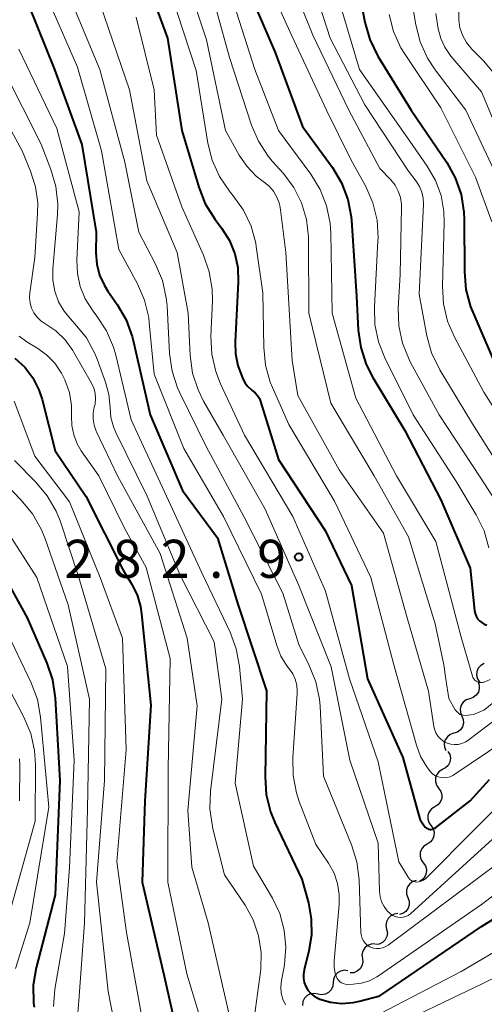
# Model space of a CAD drawing. Units: metres. Extents: x -70000 to -68000, y 22500 to 24000.
# Drawn here: x -69698 to -69653, y 22661 to 22758 of the extents above; entities that cross this region are included whole.
import ezdxf

# ---------------------------------------------------------------- set-up
doc = ezdxf.new("R2010")
doc.units = ezdxf.units.M
for name, color, linetype, lineweight in [('510200_細流', 7, 'Continuous', 30), ('710100_等高線(計曲線)', 7, 'Continuous', 40), ('710200_等高線(主曲線)', 7, 'Continuous', 13), ('731200_図化機測定による標高点', 7, 'Continuous', 40)]:
    doc.layers.add(name, color=color, linetype=linetype, lineweight=lineweight)
doc.styles.add('Style-WORKING', font='MS Gothic.ttf')

msp = doc.modelspace()

# ---------------------------------------------------------------- linework, layer by layer
at = {"layer": '510200_細流', "linetype": 'Continuous', "lineweight": 30, "flags": 128}
for points in [[(-69652.741, 22694.516), (-69653.062, 22694.337), (-69653.307, 22694.064), (-69653.453, 22693.728), (-69653.483, 22693.361), (-69653.395, 22693.005), (-69653.196, 22692.697)], [(-69653.366, 22692.756), (-69653.227, 22692.416), (-69653.206, 22692.05), (-69653.303, 22691.695), (-69653.509, 22691.391), (-69653.8, 22691.169), (-69654.149, 22691.052)], [(-69654.149, 22691.052), (-69654.497, 22690.936), (-69654.789, 22690.714), (-69654.994, 22690.41), (-69655.091, 22690.055), (-69655.07, 22689.689), (-69654.932, 22689.349)], [(-69654.932, 22689.349), (-69654.793, 22689.009), (-69654.772, 22688.642), (-69654.869, 22688.288), (-69655.074, 22687.984), (-69655.366, 22687.761), (-69655.714, 22687.645)], [(-69655.714, 22687.645), (-69656.063, 22687.529), (-69656.354, 22687.306), (-69656.56, 22687.002), (-69656.657, 22686.647), (-69656.636, 22686.281), (-69656.497, 22685.941)], [(-69656.299, 22685.865), (-69656.119, 22685.545), (-69656.053, 22685.184), (-69656.104, 22684.82), (-69656.271, 22684.493), (-69656.532, 22684.235), (-69656.863, 22684.077)], [(-69656.836, 22684.07), (-69657.149, 22683.878), (-69657.383, 22683.596), (-69657.515, 22683.253), (-69657.53, 22682.886), (-69657.427, 22682.533), (-69657.216, 22682.233)], [(-69657.216, 22682.233), (-69657.004, 22681.933), (-69656.901, 22681.581), (-69656.916, 22681.214), (-69657.048, 22680.871), (-69657.282, 22680.589), (-69657.595, 22680.397)], [(-69657.595, 22680.397), (-69657.908, 22680.206), (-69658.143, 22679.923), (-69658.275, 22679.581), (-69658.289, 22679.213), (-69658.186, 22678.861), (-69657.975, 22678.561)], [(-69657.975, 22678.561), (-69657.763, 22678.261), (-69657.66, 22677.909), (-69657.675, 22677.541), (-69657.807, 22677.199), (-69658.041, 22676.916), (-69658.354, 22676.725)], [(-69658.354, 22676.725), (-69658.668, 22676.533), (-69658.902, 22676.251), (-69659.034, 22675.909), (-69659.049, 22675.541), (-69658.946, 22675.189), (-69658.734, 22674.889)], [(-69658.734, 22674.889), (-69658.523, 22674.589), (-69658.42, 22674.237), (-69658.434, 22673.869), (-69658.566, 22673.527), (-69658.801, 22673.244), (-69659.114, 22673.053)], [(-69659.417, 22673.157), (-69659.768, 22673.051), (-69660.066, 22672.837), (-69660.281, 22672.54), (-69660.388, 22672.188), (-69660.378, 22671.821), (-69660.249, 22671.477)], [(-69660.249, 22671.477), (-69660.121, 22671.133), (-69660.111, 22670.766), (-69660.218, 22670.415), (-69660.433, 22670.117), (-69660.731, 22669.903), (-69661.082, 22669.797)], [(-69661.237, 22669.891), (-69661.602, 22669.845), (-69661.931, 22669.684), (-69662.192, 22669.426), (-69662.357, 22669.097), (-69662.408, 22668.734), (-69662.338, 22668.373)], [(-69662.338, 22668.373), (-69662.269, 22668.013), (-69662.32, 22667.649), (-69662.484, 22667.32), (-69662.745, 22667.062), (-69663.075, 22666.901), (-69663.439, 22666.855)], [(-69663.509, 22666.91), (-69663.876, 22666.894), (-69664.217, 22666.76), (-69664.498, 22666.524), (-69664.688, 22666.209), (-69664.768, 22665.851), (-69664.728, 22665.486)], [(-69664.728, 22665.486), (-69664.688, 22665.121), (-69664.768, 22664.763), (-69664.958, 22664.448), (-69665.239, 22664.212), (-69665.58, 22664.078), (-69665.947, 22664.061)], [(-69666.152, 22664.268), (-69666.516, 22664.313), (-69666.875, 22664.237), (-69667.191, 22664.051), (-69667.431, 22663.772), (-69667.57, 22663.432), (-69667.59, 22663.066)], [(-69667.618, 22663.101), (-69667.653, 22662.735), (-69667.804, 22662.401), (-69668.055, 22662.131), (-69668.378, 22661.958), (-69668.74, 22661.896), (-69669.102, 22661.954)], [(-69669.109, 22661.963), (-69669.469, 22662.033), (-69669.833, 22661.982), (-69670.161, 22661.818), (-69670.42, 22661.556), (-69670.581, 22661.227), (-69670.627, 22660.863)]]:
    msp.add_lwpolyline(points, dxfattribs=at)
at = {"layer": '710100_等高線(計曲線)', "linetype": 'Continuous', "lineweight": 40, "flags": 128}
for points, elevation in [([(-69665.9, 22765), (-69664.48, 22757.65), (-69664, 22755.97), (-69663.19, 22754.32), (-69659.93, 22749), (-69656.42, 22743.85), (-69655.57, 22742.33), (-69655, 22740.68), (-69654.72, 22738.96), (-69654.69, 22738.23), (-69654.68, 22733.07), (-69654.53, 22731.33), (-69654.08, 22729.65), (-69653.86, 22729.11), (-69651.15, 22722.85)], 260), ([(-69687, 22764.48), (-69683.92, 22756.08), (-69682.51, 22747), (-69680.85, 22741.41), (-69680.21, 22739.79), (-69679.23, 22738.22), (-69678.56, 22737.34), (-69677.82, 22736.16), (-69677.29, 22734.86), (-69677, 22733.5), (-69676.95, 22732.08), (-69677.27, 22726.18), (-69677.23, 22725), (-69676.99, 22723.85)], 280), ([(-69698.49, 22761.51), (-69695.06, 22753), (-69692.38, 22745.62), (-69690.96, 22737), (-69690.98, 22734.94), (-69690.89, 22733.83), (-69690.62, 22732.75), (-69690.15, 22731.73), (-69689.81, 22731.19), (-69688.89, 22729.87), (-69688.01, 22728.37), (-69687.41, 22726.73), (-69687.31, 22726.32), (-69685.65, 22719), (-69682.45, 22711.55), (-69679, 22706.9), (-69677, 22700.36), (-69674.17, 22691.83), (-69674.32, 22683.35), (-69674.2, 22681.61), (-69673.78, 22679.92), (-69673.36, 22678.88), (-69670.7, 22673.3), (-69670.05, 22670.95), (-69669.76, 22669.37), (-69669.75, 22667.77), (-69670, 22666.24), (-69670.47, 22664.36), (-69670.54, 22663.94), (-69670.54, 22663.52), (-69670.46, 22663.11), (-69670.31, 22662.71), (-69670.09, 22662.35), (-69669.82, 22662.03), (-69669.49, 22661.77), (-69669.12, 22661.56), (-69669, 22661.51), (-69668.93, 22661.48), (-69667.86, 22661.17), (-69666.75, 22661.06), (-69665.64, 22661.13), (-69665, 22661.27), (-69663, 22661.8), (-69653, 22668.64), (-69645, 22673.59)], 290), ([(-69675.83, 22760.47), (-69673.33, 22754.67), (-69670.62, 22747.38), (-69667.68, 22743.34), (-69666.79, 22741.84), (-69666.16, 22740.21), (-69665.83, 22738.5), (-69665.79, 22738.12), (-69665.3, 22730.7), (-69665.13, 22727.35), (-69664.89, 22725.62), (-69664.35, 22723.96), (-69663.69, 22722.67), (-69660.54, 22717.46), (-69657, 22710.64), (-69654.1, 22703.9), (-69653.68, 22699.73), (-69653.63, 22699.45), (-69653.53, 22699.18), (-69653.38, 22698.93), (-69653.19, 22698.72), (-69652.97, 22698.54), (-69652.72, 22698.4), (-69652.45, 22698.3)], 270), ([(-69698.96, 22724.58), (-69698, 22723.69), (-69697.21, 22722.65), (-69696.61, 22721.48), (-69696.28, 22720.5), (-69695, 22715.47), (-69691.97, 22711), (-69688.3, 22703.7), (-69687.47, 22702.35), (-69686.93, 22701.27), (-69686.59, 22700.12), (-69686.48, 22699.42), (-69685.58, 22690.42), (-69686.16, 22681), (-69686.44, 22673), (-69684.26, 22663.74), (-69682.29, 22655)], 300), ([(-69676.99, 22723.85), (-69676.77, 22723.23), (-69676.46, 22722.49), (-69676.27, 22722.12), (-69676.01, 22721.78), (-69675.7, 22721.49), (-69675.58, 22721.41), (-69675.3, 22721.18), (-69675.06, 22720.91), (-69674.88, 22720.6), (-69674.76, 22720.3), (-69673, 22714.6), (-69668.4, 22707.6), (-69665.79, 22702.21), (-69664.22, 22693), (-69660.75, 22685.25), (-69659.18, 22679.56), (-69659.02, 22679.12), (-69658.78, 22678.72), (-69658.53, 22678.42), (-69658.44, 22678.33), (-69658.32, 22678.27), (-69658.2, 22678.22), (-69658.07, 22678.19), (-69657.94, 22678.19), (-69657.82, 22678.21), (-69657.69, 22678.25), (-69657.58, 22678.32), (-69657.53, 22678.35), (-69654.12, 22681), (-69652.21, 22683.09)], 280), ([(-69701, 22704.86), (-69697.74, 22699), (-69695.81, 22694.56), (-69695.26, 22692.91), (-69695, 22691.11), (-69694.55, 22683), (-69695, 22671.74), (-69696.86, 22664.56), (-69697.15, 22662.85), (-69697.13, 22661.1), (-69697.08, 22660.68)], 310)]:
    msp.add_lwpolyline(points, dxfattribs=dict(at, elevation=elevation))
at = {"layer": '710200_等高線(主曲線)', "linetype": 'Continuous', "lineweight": 13, "flags": 128}
for points, elevation in [([(-69660.73, 22765), (-69659.46, 22757.4), (-69659.03, 22755.71), (-69658.31, 22754.12), (-69657.55, 22752.97), (-69654.52, 22749), (-69651, 22741.44)], 256), ([(-69683, 22764.67), (-69680.07, 22755.93), (-69678.23, 22747), (-69676.87, 22744.58), (-69676.12, 22743.47), (-69675.19, 22742.51), (-69674.5, 22741.98), (-69673.96, 22741.54), (-69673.5, 22741.01), (-69673.15, 22740.42), (-69672.9, 22739.77), (-69672.78, 22739.17), (-69672.27, 22735), (-69671.66, 22724.34), (-69671.08, 22720.92)], 276), ([(-69680.25, 22763), (-69677.82, 22754.18), (-69675.65, 22747.53), (-69674.97, 22745.93), (-69674.02, 22744.47), (-69673.6, 22743.97), (-69672.51, 22742.75), (-69671.49, 22741.39), (-69670.72, 22739.86), (-69670.23, 22738.23), (-69670.03, 22736.53), (-69670.03, 22736.24), (-69670.02, 22729), (-69667.85, 22720.15), (-69663.57, 22713), (-69660.2, 22707), (-69657.56, 22698.44), (-69656.7, 22694.4), (-69656.5, 22692.98), (-69656.21, 22691.07), (-69655.59, 22689.97), (-69655.11, 22689.51), (-69654.58, 22689.4), (-69653.79, 22689.51), (-69652.75, 22689.91), (-69649.83, 22692.25)], 274), ([(-69678.14, 22761.86), (-69675.34, 22753), (-69673, 22747), (-69669.81, 22742.69), (-69668.9, 22741.2), (-69668.26, 22739.58), (-69667.91, 22737.87), (-69667.84, 22736.89), (-69667.72, 22729), (-69665.37, 22720.63), (-69661.36, 22713), (-69657.48, 22706.52), (-69655, 22697.11), (-69653.89, 22693.28), (-69653.83, 22693.14), (-69653.75, 22693), (-69653.65, 22692.89), (-69653.52, 22692.79), (-69653.39, 22692.71), (-69653.24, 22692.66), (-69653.09, 22692.64), (-69652.93, 22692.64), (-69652.78, 22692.67), (-69652.73, 22692.69), (-69652.14, 22692.96)], 272), ([(-69671.9, 22762.12), (-69669.61, 22756.39)], 266), ([(-69670.05, 22762.71), (-69667.9, 22756.1), (-69664.47, 22749.53), (-69660.18, 22743), (-69659.42, 22742), (-69659.1, 22741.49), (-69658.87, 22740.93), (-69658.74, 22740.34), (-69658.72, 22739.75), (-69659.13, 22730.87), (-69658.38, 22726.79), (-69657.91, 22725.11), (-69657.11, 22723.44), (-69653.89, 22718.11), (-69650.01, 22711.99)], 264), ([(-69696.19, 22761), (-69692.78, 22753.22), (-69690.43, 22745), (-69688.71, 22735.29), (-69686.88, 22731.89), (-69686.18, 22730.29), (-69685.78, 22728.59), (-69685.72, 22728.06), (-69685.24, 22723), (-69682.32, 22715.68), (-69678.42, 22709), (-69674.66, 22701.34), (-69673.17, 22696.29), (-69672.76, 22695.24), (-69672.17, 22694.28), (-69671.92, 22693.97), (-69671.59, 22693.49), (-69671.35, 22692.97), (-69671.2, 22692.4), (-69671.15, 22691.82), (-69671.15, 22691.6), (-69671.59, 22685.22), (-69671.56, 22683.48), (-69671.22, 22681.77), (-69670.94, 22680.93), (-69669.3, 22676.7), (-69668.05, 22674.85), (-69667.52, 22673.89)], 288), ([(-69673.81, 22761.04), (-69671.68, 22756.32), (-69668.27, 22749), (-69665.85, 22744.15), (-69664.39, 22741.47), (-69663.7, 22739.88), (-69663.28, 22738.18), (-69663.17, 22736.44), (-69663.19, 22736.13), (-69663.55, 22729.64), (-69663.49, 22727.9), (-69663.14, 22726.2), (-69662.51, 22724.63), (-69659.71, 22719), (-69655.51, 22712.49), (-69653.51, 22709.15), (-69652.74, 22707.59), (-69652.26, 22705.91)], 268), ([(-69693.65, 22760.35), (-69690.59, 22753), (-69688.12, 22743.88), (-69686.76, 22737), (-69685.11, 22733.84), (-69684.43, 22732.23), (-69684.05, 22730.53), (-69683.97, 22729.73), (-69683.72, 22725.03), (-69683.48, 22723.3), (-69682.94, 22721.65), (-69682.72, 22721.17), (-69680.13, 22715.87), (-69676.41, 22709), (-69672.56, 22701.44), (-69671, 22696.4)], 286), ([(-69683.56, 22760.44), (-69681.1, 22752.9), (-69679.94, 22745.75), (-69679.52, 22744.06), (-69678.81, 22742.47), (-69677.83, 22741.02), (-69677.71, 22740.88), (-69677.45, 22740.58), (-69676.45, 22739.15), (-69675.7, 22737.58), (-69675.24, 22735.9), (-69675.19, 22735.57), (-69674.52, 22731), (-69674.45, 22725.63), (-69674.27, 22723.9), (-69673.8, 22722.22), (-69673.59, 22721.7), (-69671.96, 22718.04), (-69667.49, 22710.51), (-69663.9, 22703), (-69661.62, 22694.38), (-69659.41, 22686.47), (-69658.99, 22685.36), (-69658.39, 22684.35), (-69658, 22683.85), (-69657.78, 22683.64), (-69657.53, 22683.47), (-69657.26, 22683.35), (-69656.97, 22683.28), (-69656.67, 22683.26), (-69656.37, 22683.29), (-69656.08, 22683.37), (-69655.81, 22683.5), (-69655.73, 22683.55), (-69647.18, 22689.31)], 278), ([(-69690.57, 22759.43), (-69687.66, 22751), (-69685.96, 22742.04), (-69682.97, 22735), (-69681.89, 22729), (-69681.69, 22724.84), (-69681.45, 22723.11), (-69680.92, 22721.45), (-69680.37, 22720.34), (-69678.44, 22717), (-69674.29, 22709.71)], 284), ([(-69667, 22759.73), (-69665.02, 22753), (-69660.06, 22745.94), (-69658.33, 22743.47), (-69657.53, 22742.09), (-69656.98, 22740.6), (-69656.71, 22739.03), (-69656.67, 22737.98), (-69656.84, 22731.66), (-69656.74, 22729.92), (-69656.33, 22728.22), (-69655.65, 22726.66), (-69652.75, 22721.25), (-69650.06, 22717)], 262), ([(-69687, 22758.15), (-69685.23, 22751), (-69685, 22746.54), (-69682.53, 22739.47), (-69680.39, 22734.73), (-69679.81, 22733.08), (-69679.53, 22731.36), (-69679.51, 22730.23)], 282), ([(-69662.08, 22758.42), (-69661.65, 22756.73), (-69660.93, 22755.14), (-69660.52, 22754.47), (-69657, 22749.22), (-69653.59, 22742.41), (-69651.98, 22738.02)], 258), ([(-69657.5, 22758.5), (-69657.25, 22756.99), (-69657.01, 22756.06), (-69656.61, 22755.19), (-69656.07, 22754.4), (-69656.01, 22754.33), (-69653, 22750.8), (-69649.5, 22742.5), (-69647, 22733.44)], 254), ([(-69655.22, 22758.69), (-69655.24, 22757.9), (-69655.12, 22757.11), (-69654.86, 22756.37), (-69654.47, 22755.67), (-69653.94, 22755.02), (-69652.75, 22753.82), (-69651.64, 22752.48)], 252), ([(-69669.61, 22756.39), (-69666.06, 22749)], 266), ([(-69698.57, 22755), (-69694.82, 22747.18), (-69692.63, 22739), (-69692.86, 22734.24), (-69692.81, 22732.92), (-69692.53, 22731.64), (-69692.04, 22730.42), (-69691.26, 22729.21), (-69690.88, 22728.73), (-69689.93, 22727.27), (-69689.24, 22725.66), (-69689.02, 22724.87), (-69687.5, 22718.5), (-69684.02, 22711), (-69680.54, 22703.46), (-69677.76, 22697.6), (-69677.16, 22695.97), (-69676.84, 22694.22), (-69676.55, 22691), (-69677.25, 22682.75), (-69675.44, 22674.56), (-69673.59, 22671.41), (-69672.87, 22669.89), (-69672.42, 22668.26), (-69672.26, 22666.58), (-69672.39, 22664.9), (-69672.43, 22664.67), (-69672.7, 22663.3), (-69672.76, 22662.69), (-69672.72, 22662.07)], 292), ([(-69700.09, 22753), (-69696.36, 22745.64), (-69695.41, 22743.15), (-69694.92, 22741.47), (-69694.74, 22739.74), (-69694.78, 22738.71), (-69695.23, 22733.34), (-69695.23, 22732.25), (-69695.04, 22731.17), (-69694.66, 22730.14), (-69694.11, 22729.2), (-69693.52, 22728.48), (-69693.01, 22727.93), (-69691.92, 22726.57), (-69691.08, 22725.04), (-69690.86, 22724.48), (-69690.03, 22722.21), (-69689.7, 22720.99), (-69689.59, 22719.71), (-69689.5, 22718.75), (-69689.25, 22717.82), (-69689.01, 22717.25), (-69685.92, 22711), (-69682.72, 22703.28), (-69679.34, 22696.66), (-69678.56, 22691), (-69679.69, 22681.95), (-69679.75, 22680.21), (-69679.51, 22678.48), (-69679.45, 22678.25), (-69678.3, 22673.7), (-69676.29, 22670.71), (-69675.49, 22669.27), (-69674.96, 22667.7), (-69674.71, 22666.08), (-69674.74, 22664.43), (-69674.77, 22664.15), (-69675.56, 22658.4)], 294), ([(-69702.05, 22751.95), (-69698.26, 22745), (-69697.43, 22743), (-69696.93, 22741.46), (-69696.72, 22739.86), (-69696.73, 22738.84), (-69697, 22734.5), (-69697.5, 22731.03), (-69697.53, 22730.51), (-69697.47, 22730), (-69697.32, 22729.5), (-69697.09, 22729.04), (-69696.78, 22728.62), (-69696.4, 22728.26), (-69696.01, 22728), (-69694.94, 22727.28), (-69694.02, 22726.38), (-69693.27, 22725.34), (-69693.19, 22725.22), (-69691.43, 22722.13), (-69691.2, 22721.64), (-69691.06, 22721.12), (-69691.02, 22720.58), (-69691.07, 22720.05), (-69691.14, 22719.75), (-69691.25, 22719.17), (-69691.26, 22718.57), (-69691.16, 22717.98), (-69690.97, 22717.41), (-69690.93, 22717.34), (-69688.86, 22713), (-69684.66, 22705.34)], 296), ([(-69666.06, 22749), (-69663, 22743.26)], 266), ([(-69663, 22743.26), (-69661.92, 22742.13)], 266), ([(-69661.92, 22742.13), (-69661.51, 22741.61)], 266), ([(-69661.51, 22741.61), (-69661.19, 22741.03)], 266), ([(-69661.19, 22741.03), (-69660.98, 22740.4)], 266), ([(-69660.98, 22740.4), (-69660.88, 22739.75)], 266), ([(-69660.88, 22739.75), (-69660.87, 22739.44)], 266), ([(-69660.87, 22739.44), (-69661, 22732.82)], 266), ([(-69661, 22732.82), (-69661.19, 22729.51)], 266), ([(-69679.51, 22730.23), (-69679.65, 22726.7), (-69679.56, 22724.96), (-69679.17, 22723.26), (-69678.7, 22722.05), (-69676.33, 22717), (-69671.58, 22709), (-69668.37, 22701.63), (-69665.99, 22693), (-69663.17, 22684.83), (-69661.15, 22675), (-69660.23, 22673.48), (-69660.13, 22673.34), (-69660.01, 22673.22), (-69659.86, 22673.12), (-69659.71, 22673.05), (-69659.54, 22673.01), (-69659.38, 22673), (-69659.15, 22673.02), (-69658.92, 22673.08), (-69658.71, 22673.18), (-69658.52, 22673.32), (-69658.43, 22673.4), (-69648.81, 22683.06)], 282), ([(-69661.19, 22729.51), (-69661.13, 22727.76)], 266), ([(-69661.13, 22727.76), (-69660.77, 22726.06)], 266), ([(-69698.55, 22726.76), (-69697.8, 22726.19), (-69697.7, 22726.13), (-69696.79, 22725.59), (-69695.85, 22724.92), (-69695.04, 22724.08), (-69694.38, 22723.12), (-69694.13, 22722.63), (-69694.04, 22722.44), (-69693.6, 22721.21), (-69693.39, 22719.93), (-69693.38, 22718.87), (-69693.35, 22717.94), (-69693.17, 22717.02), (-69692.83, 22716.15), (-69692.42, 22715.47), (-69690.69, 22713), (-69688.16, 22707.84), (-69686.02, 22703.98), (-69683.65, 22695), (-69683.85, 22684.15), (-69683.89, 22673), (-69682.03, 22663.97), (-69679.92, 22657)], 298), ([(-69660.77, 22726.06), (-69660.13, 22724.44)], 266), ([(-69660.13, 22724.44), (-69659.98, 22724.15)], 266), ([(-69659.98, 22724.15), (-69657.16, 22719)], 266), ([(-69699.03, 22720.36), (-69697, 22714.92), (-69693.57, 22710.43), (-69690.57, 22703), (-69688.36, 22697), (-69687.99, 22686.01), (-69688.93, 22675), (-69687.96, 22668.04), (-69686.31, 22659)], 302), ([(-69671.08, 22720.92), (-69667, 22713.59), (-69662.64, 22707.36), (-69660.3, 22699), (-69658.2, 22691.8), (-69657.68, 22688.32), (-69657.6, 22687.96), (-69657.45, 22687.63), (-69657.25, 22687.32), (-69657, 22687.06), (-69656.7, 22686.84), (-69656.37, 22686.68), (-69656.02, 22686.57), (-69655.66, 22686.53), (-69655.3, 22686.56), (-69654.94, 22686.64), (-69654.6, 22686.79), (-69654.35, 22686.95), (-69647, 22692.47)], 276), ([(-69657.16, 22719), (-69653.13, 22712.87)], 266), ([(-69699, 22714.51), (-69696.89, 22712.38), (-69695.78, 22711.04), (-69694.91, 22709.53), (-69694.52, 22708.55), (-69692.65, 22703), (-69690.01, 22693.99), (-69690.15, 22683), (-69690.94, 22673), (-69689.76, 22662.24), (-69689, 22658.19)], 304), ([(-69700.69, 22713), (-69698.33, 22710.6), (-69697.23, 22709.25), (-69696.37, 22707.73), (-69696.03, 22706.89), (-69693.72, 22700.28), (-69691.62, 22691), (-69691.82, 22680.18), (-69692.09, 22669), (-69692.68, 22661.32), (-69692.89, 22658.56), (-69692.88, 22658.03), (-69692.79, 22657.52), (-69692.6, 22657.02), (-69692.33, 22656.57), (-69691.99, 22656.17), (-69691.8, 22656), (-69691.12, 22655.33), (-69690.57, 22654.55), (-69690.16, 22653.68), (-69690.1, 22653.52), (-69687.69, 22646.31), (-69684.35, 22639.65)], 306), ([(-69653.13, 22712.87), (-69649.96, 22708.02)], 266), ([(-69701, 22709.49), (-69696.79, 22703), (-69693.78, 22694.22), (-69693.14, 22685), (-69693.58, 22674.42), (-69694.07, 22667.93), (-69695.02, 22662.47), (-69695.17, 22660.74)], 308), ([(-69674.29, 22709.71), (-69671, 22702.21), (-69667.81, 22694.19), (-69665.98, 22685), (-69663.17, 22676.83), (-69663.04, 22672.1), (-69662.98, 22671.58), (-69662.83, 22671.07), (-69662.59, 22670.6), (-69662.27, 22670.17), (-69661.97, 22669.88), (-69661.75, 22669.72), (-69661.51, 22669.61), (-69661.25, 22669.54), (-69660.98, 22669.51), (-69660.72, 22669.53), (-69660.46, 22669.6), (-69660.21, 22669.71), (-69659.99, 22669.86), (-69659.94, 22669.91), (-69649, 22679.89)], 284), ([(-69684.66, 22705.34), (-69682, 22697), (-69681, 22690.36), (-69681.94, 22680.06), (-69681.53, 22674.47), (-69679.91, 22669), (-69677.9, 22660.1)], 296), ([(-69699.94, 22698.06), (-69697.35, 22692.6), (-69696.75, 22690.96), (-69696.43, 22689.24), (-69695.61, 22680.39), (-69697.48, 22669), (-69698.91, 22664.48)], 312), ([(-69671, 22696.4), (-69669.96, 22694.33), (-69669.31, 22692.72), (-69668.95, 22691.01), (-69668.9, 22690.32), (-69668.56, 22683.44), (-69665.79, 22676.65), (-69665.27, 22674.99), (-69665.05, 22673.22), (-69664.87, 22668), (-69664.83, 22667.72), (-69664.75, 22667.46), (-69664.62, 22667.21), (-69664.45, 22666.98), (-69664.25, 22666.79), (-69664.01, 22666.64), (-69663.92, 22666.59), (-69663.63, 22666.49), (-69663.34, 22666.45), (-69663.04, 22666.45), (-69662.75, 22666.51), (-69662.47, 22666.61), (-69662.2, 22666.78), (-69651.2, 22675)], 286), ([(-69701, 22694.83), (-69698.08, 22689.25), (-69697.41, 22687.64), (-69697.03, 22685.94), (-69696.95, 22684.59), (-69696.96, 22679), (-69700.06, 22667.94)], 314), ([(-69698.5, 22685.12), (-69698.49, 22684.52), (-69698.5, 22681)], 316), ([(-69667.52, 22673.89), (-69667.17, 22672.86), (-69667, 22671.77), (-69667.01, 22670.78), (-69667.5, 22665.24), (-69667.5, 22664.62), (-69667.4, 22664.01), (-69667.29, 22663.67), (-69667.2, 22663.49), (-69667.09, 22663.33), (-69666.94, 22663.19), (-69666.78, 22663.08), (-69666.6, 22663), (-69666.41, 22662.95), (-69666.21, 22662.93), (-69666.19, 22662.93), (-69665.63, 22662.95), (-69664.82, 22663.05), (-69664.04, 22663.29), (-69663.31, 22663.66), (-69663.13, 22663.78), (-69653, 22670.8), (-69644.78, 22677)], 288), ([(-69663, 22660.03), (-69655, 22664.18), (-69643.43, 22671)], 292), ([(-69663, 22658.15), (-69652.87, 22663), (-69641, 22669.01)], 294), ([(-69672.72, 22662.07), (-69672.57, 22661.47), (-69672.31, 22660.91)], 292)]:
    msp.add_lwpolyline(points, dxfattribs=dict(at, elevation=elevation))
at = {"layer": '731200_図化機測定による標高点', "linetype": 'Continuous', "lineweight": 40}
msp.add_circle((-69671, 22705, 282.88), 0.375, dxfattribs=at)

# ---------------------------------------------------------------- texts
at = {"layer": '731200_図化機測定による標高点', "linetype": 'Continuous', "lineweight": 40, "style": 'Style-WORKING'}
for s, p in [('2', (-69694.09, 22702.95, -9.999)), ('8', (-69689.34, 22702.95, -9.999)), ('2', (-69684.59, 22702.95, -9.999)), ('9', (-69675.09, 22702.95, -9.999)), ('.', (-69679.84, 22702.95, -9.999))]:
    msp.add_text(s, height=3.75, dxfattribs=at).set_placement(p)

doc.saveas('drawing.dxf')
